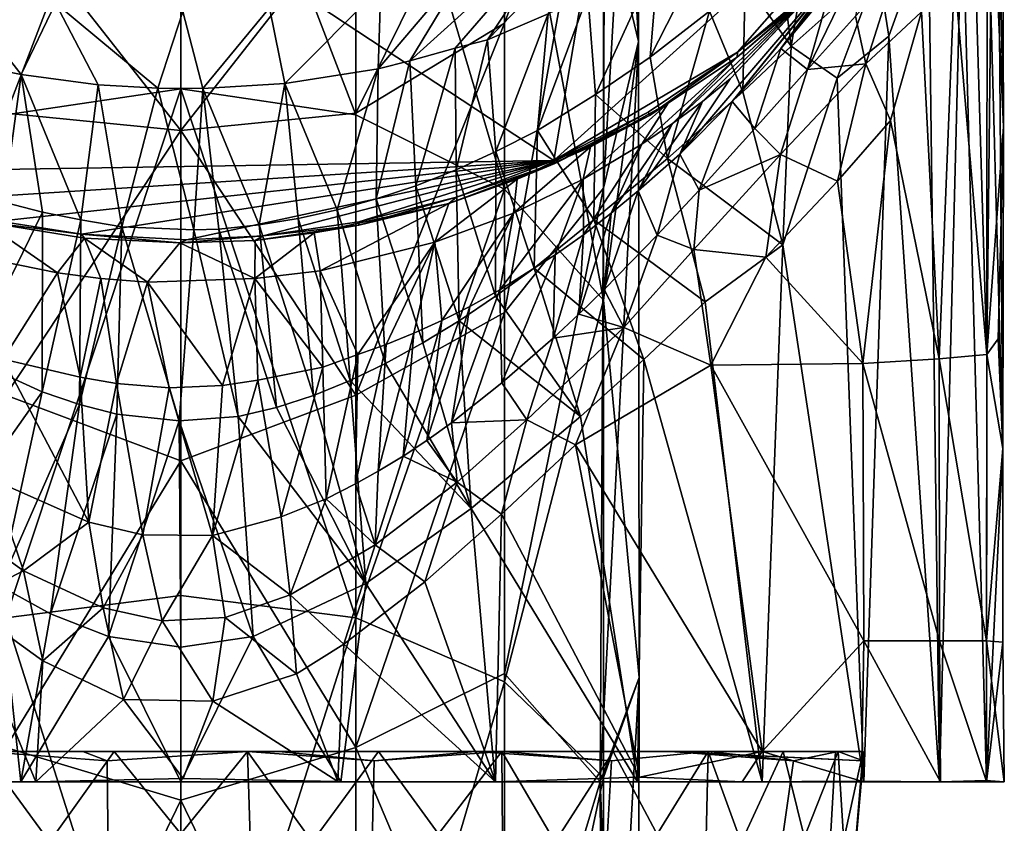
# Model space of a CAD drawing. Units: inches. Extents: x -1.2 to 1.2, y -6.8 to 6.8.
# Drawn here: x -0.2 to 1.1, y 3.7 to 4.7 of the extents above; entities that cross this region are included whole.
import ezdxf

# ---------------------------------------------------------------- set-up
doc = ezdxf.new("R2010")
doc.units = ezdxf.units.IN
doc.layers.get('0').update_dxf_attribs({"true_color": 0xc2ced6})

msp = doc.modelspace()

# ---------------------------------------------------------------- linework, layer by layer
for points in [[(0.8146, 6.4825), (0.4812, 4.523), (-1.1903, 5.6229), (0.8146, 6.4825)], [(1.0354, 5.0232), (0.4812, 4.523), (0.8146, 6.4825), (1.0354, 5.0232)], [(0.4812, 4.523), (-0.4468, 4.5078), (-1.1903, 5.6229), (0.4812, 4.523)], [(0.5456, 4.8654), (0.5905, 4.6764), (0.5474, 5.4695), (0.5456, 4.8654)], [(0.5474, 5.4695), (0.5905, 4.6764), (0.5895, 5.2526), (0.5474, 5.4695)], [(0.5905, 4.6764), (0.5456, 4.4874), (0.5895, 5.2526), (0.5905, 4.6764)], [(0.5895, 5.2526), (0.5456, 4.4874), (0.547, 5.0478), (0.5895, 5.2526)], [(-0.226, 4.5819), (0, 4.6156), (0, 5.1702), (-0.226, 4.5819)], [(0, 5.1702), (-0.226, 5.1326), (-0.226, 4.5819), (0, 5.1702)], [(0, 5.1702), (0, 4.6156), (0.226, 4.5819), (0, 5.1702)], [(0.226, 4.5819), (0.226, 5.1326), (0, 5.1702), (0.226, 4.5819)], [(0.4176, 4.4861), (0.4176, 5.0256), (0.226, 5.1326), (0.4176, 4.4861)], [(0.226, 5.1326), (0.226, 4.5819), (0.4176, 4.4861), (0.226, 5.1326)], [(0.547, 5.0478), (0.4176, 4.7001), (0.4176, 4.9722), (0.547, 5.0478)], [(0.4176, 4.3271), (0.4176, 4.7001), (0.547, 5.0478), (0.4176, 4.3271)], [(0.547, 5.0478), (0.5456, 4.4874), (0.4176, 4.3271), (0.547, 5.0478)], [(0.5456, 4.3428), (0.5456, 4.8654), (0.4176, 5.0256), (0.5456, 4.3428)], [(0.4176, 5.0256), (0.4176, 4.4861), (0.5456, 4.3428), (0.4176, 5.0256)], [(0.7184, 4.6627), (0.4812, 4.523), (1.0354, 5.0232), (0.7184, 4.6627)], [(0.7184, 4.6627), (1.0354, 5.0232), (0.8241, 4.7528), (0.7184, 4.6627)], [(0.9624, 4.9096), (1.0342, 5.0218), (0.7742, 4.6675), (0.9624, 4.9096)], [(0.8382, 4.7441), (0.7742, 4.6675), (1.0342, 5.0218), (0.8382, 4.7441)], [(0.226, 4.584), (0.226, 4.8495), (0.4176, 4.9722), (0.226, 4.584)], [(0.4176, 4.9722), (0.4176, 4.7001), (0.226, 4.584), (0.4176, 4.9722)], [(0.9624, 4.9096), (0.7114, 4.5989), (0.8891, 4.8174), (0.9624, 4.9096)], [(0.7742, 4.6675), (0.7114, 4.5989), (0.9624, 4.9096), (0.7742, 4.6675)], [(1.0609, 4.1515), (1.055, 4.9056), (1.0407, 4.8915), (1.0609, 4.1515)], [(1.0602, 4.9125), (1.0615, 4.5663), (1.0471, 4.8948), (1.0602, 4.9125)], [(1.055, 4.9056), (1.0615, 4.5663), (1.0602, 4.9125), (1.055, 4.9056)], [(1.0609, 4.1515), (1.0615, 4.5663), (1.055, 4.9056), (1.0609, 4.1515)], [(-0.226, 4.8495), (0, 4.9015), (0, 4.5615), (-0.226, 4.8495)], [(0.226, 4.8495), (0, 4.5615), (0, 4.9015), (0.226, 4.8495)], [(0.4995, 4.8362), (0.3956, 4.6787), (0.6094, 4.8984), (0.4995, 4.8362)], [(0.6094, 4.8984), (0.3956, 4.6787), (0.4739, 4.7124), (0.6094, 4.8984)], [(1.0471, 4.8948), (1.0401, 4.2729), (1.0226, 4.8669), (1.0471, 4.8948)], [(1.0401, 4.2729), (1.0471, 4.8948), (1.0615, 4.5663), (1.0401, 4.2729)], [(1.0398, 3.7212), (1.0407, 4.8915), (1.0085, 4.8648), (1.0398, 3.7212)], [(1.0398, 3.7212), (1.0609, 4.1515), (1.0407, 4.8915), (1.0398, 3.7212)], [(0.5456, 4.8654), (0.5456, 4.3428), (0.5905, 4.6764), (0.5456, 4.8654)], [(0.9649, 4.8258), (0.9789, 3.7212), (1.0085, 4.8648), (0.9649, 4.8258)], [(0.9789, 3.7212), (1.0398, 3.7212), (1.0085, 4.8648), (0.9789, 3.7212)], [(1.0401, 4.2729), (0.9985, 4.7619), (1.0226, 4.8669), (1.0401, 4.2729)], [(-0.226, 4.584), (-0.226, 4.8495), (0, 4.5615), (-0.226, 4.584)], [(0.226, 4.8495), (0.226, 4.584), (0, 4.5615), (0.226, 4.8495)], [(0.7015, 4.8446), (0.6166, 4.7861), (0.6056, 4.6561), (0.7015, 4.8446)], [(0.6056, 4.6561), (0.6823, 4.7156), (0.7015, 4.8446), (0.6056, 4.6561)], [(0.3749, 4.7831), (0.2956, 4.6514), (0.4995, 4.8362), (0.3749, 4.7831)], [(0.2956, 4.6514), (0.3541, 4.6677), (0.4995, 4.8362), (0.2956, 4.6514)], [(0.4995, 4.8362), (0.3541, 4.6677), (0.3956, 4.6787), (0.4995, 4.8362)], [(0.7876, 4.6706), (0.8144, 4.8306), (0.7722, 4.7923), (0.7876, 4.6706)], [(0.8144, 4.8306), (0.7876, 4.6706), (0.9001, 4.7709), (0.8144, 4.8306)], [(0.8891, 4.8174), (0.6438, 4.5313), (0.709, 4.6283), (0.8891, 4.8174)], [(0.7114, 4.5989), (0.6438, 4.5313), (0.8891, 4.8174), (0.7114, 4.5989)], [(0.8174, 4.7427), (0.8891, 4.8174), (0.709, 4.6283), (0.8174, 4.7427)], [(0.9001, 4.7709), (0.9137, 4.6836), (0.9649, 4.8258), (0.9001, 4.7709)], [(0.9789, 3.7212), (0.9649, 4.8258), (0.9137, 4.6836), (0.9789, 3.7212)], [(0.8086, 4.6403), (0.8382, 4.7441), (0.8911, 4.8096), (0.8086, 4.6403)], [(0.8911, 4.8096), (0.8707, 4.7092), (0.8086, 4.6403), (0.8911, 4.8096)], [(0.7876, 4.6706), (0.7722, 4.7923), (0.7282, 4.7537), (0.7876, 4.6706)], [(0.2546, 4.6414), (0.2956, 4.6514), (0.3749, 4.7831), (0.2546, 4.6414)], [(0.3749, 4.7831), (0.2581, 4.747), (0.2546, 4.6414), (0.3749, 4.7831)], [(0.6166, 4.7861), (0.5251, 4.7368), (0.535, 4.608), (0.6166, 4.7861)], [(0.535, 4.608), (0.6056, 4.6561), (0.6166, 4.7861), (0.535, 4.608)], [(0.847, 4.6292), (0.9001, 4.7709), (0.7876, 4.6706), (0.847, 4.6292)], [(0.847, 4.6292), (0.9137, 4.6836), (0.9001, 4.7709), (0.847, 4.6292)], [(-0.1616, 4.7258), (-0.3024, 4.7574), (-0.2059, 4.6341), (-0.1616, 4.7258)], [(-0.2645, 4.6457), (-0.2059, 4.6341), (-0.3024, 4.7574), (-0.2645, 4.6457)], [(0.7252, 4.6116), (0.7282, 4.7537), (0.6823, 4.7156), (0.7252, 4.6116)], [(0.8241, 4.7528), (0.8277, 4.7503), (0.7184, 4.6627), (0.8241, 4.7528)], [(0.7282, 4.7537), (0.7252, 4.6116), (0.7876, 4.6706), (0.7282, 4.7537)], [(0.8839, 4.6476), (0.8707, 4.7092), (0.9204, 4.7632), (0.8839, 4.6476)], [(0.9558, 4.7149), (0.8839, 4.6476), (0.9204, 4.7632), (0.9558, 4.7149)], [(0.9786, 4.267), (0.9558, 4.7149), (0.9985, 4.7619), (0.9786, 4.267)], [(1.0401, 4.2729), (0.9786, 4.267), (0.9985, 4.7619), (1.0401, 4.2729)], [(0.2581, 4.747), (0.1145, 4.7199), (0.134, 4.6224), (0.2581, 4.747)], [(0.134, 4.6224), (0.2546, 4.6414), (0.2581, 4.747), (0.134, 4.6224)], [(0.8174, 4.7427), (0.6346, 4.5709), (0.7181, 4.6562), (0.8174, 4.7427)], [(0.6731, 4.5993), (0.6346, 4.5709), (0.8174, 4.7427), (0.6731, 4.5993)], [(0.8174, 4.7427), (0.709, 4.6283), (0.6731, 4.5993), (0.8174, 4.7427)], [(0.8277, 4.7503), (0.8174, 4.7427), (0.7181, 4.6562), (0.8277, 4.7503)], [(0.8277, 4.7503), (0.7181, 4.6562), (0.7184, 4.6627), (0.8277, 4.7503)], [(0.7742, 4.6675), (0.8382, 4.7441), (0.8086, 4.6403), (0.7742, 4.6675)], [(0.4604, 4.5619), (0.535, 4.608), (0.5251, 4.7368), (0.4604, 4.5619)], [(0.5251, 4.7368), (0.4739, 4.7124), (0.4604, 4.5619), (0.5251, 4.7368)], [(-0.2059, 4.6341), (-0.1069, 4.6208), (-0.1616, 4.7258), (-0.2059, 4.6341)], [(-0.0297, 4.6162), (0.0027, 4.7153), (-0.1616, 4.7258), (-0.0297, 4.6162)], [(-0.1616, 4.7258), (-0.1069, 4.6208), (-0.0297, 4.6162), (-0.1616, 4.7258)], [(0.0027, 4.7153), (-0.0297, 4.6162), (0.0283, 4.6159), (0.0027, 4.7153)], [(0.1145, 4.7199), (0.0027, 4.7153), (0.0283, 4.6159), (0.1145, 4.7199)], [(0.0283, 4.6159), (0.134, 4.6224), (0.1145, 4.7199), (0.0283, 4.6159)], [(0.6823, 4.7156), (0.6056, 4.6561), (0.6282, 4.5257), (0.6823, 4.7156)], [(0.6282, 4.5257), (0.7252, 4.6116), (0.6823, 4.7156), (0.6282, 4.5257)], [(0.9159, 4.5747), (0.8839, 4.6476), (0.9558, 4.7149), (0.9159, 4.5747)], [(0.9786, 4.267), (0.9159, 4.5747), (0.9558, 4.7149), (0.9786, 4.267)], [(0.4739, 4.7124), (0.3956, 4.6787), (0.4064, 4.5348), (0.4739, 4.7124)], [(0.4064, 4.5348), (0.4604, 4.5619), (0.4739, 4.7124), (0.4064, 4.5348)], [(0.8839, 4.6476), (0.8086, 4.6403), (0.8707, 4.7092), (0.8839, 4.6476)], [(0.226, 4.2201), (0.226, 4.584), (0.4176, 4.7001), (0.226, 4.2201)], [(0.4176, 4.7001), (0.4176, 4.3271), (0.226, 4.2201), (0.4176, 4.7001)], [(0.3956, 4.6787), (0.3541, 4.6677), (0.3551, 4.5111), (0.3956, 4.6787)], [(0.4064, 4.5348), (0.3956, 4.6787), (0.3551, 4.5111), (0.4064, 4.5348)], [(0.5914, 3.8561), (0.5411, 3.7215), (0.5905, 4.6764), (0.5914, 3.8561)], [(0.5905, 4.6764), (0.5411, 3.7215), (0.5456, 4.4874), (0.5905, 4.6764)], [(0.5905, 4.6764), (0.5456, 4.3428), (0.5914, 3.8561), (0.5905, 4.6764)], [(0.8813, 3.7212), (0.9137, 4.6836), (0.847, 4.6292), (0.8813, 3.7212)], [(0.9137, 4.6836), (0.8813, 3.7212), (0.9789, 3.7212), (0.9137, 4.6836)], [(0.2956, 4.6514), (0.3032, 4.4905), (0.3541, 4.6677), (0.2956, 4.6514)], [(0.3032, 4.4905), (0.3551, 4.5111), (0.3541, 4.6677), (0.3032, 4.4905)], [(0.7114, 4.5989), (0.7742, 4.6675), (0.7408, 4.5641), (0.7114, 4.5989)], [(0.7767, 4.4144), (0.7876, 4.6706), (0.7252, 4.6116), (0.7767, 4.4144)], [(0.8086, 4.6403), (0.7408, 4.5641), (0.7742, 4.6675), (0.8086, 4.6403)], [(0.847, 4.6292), (0.7876, 4.6706), (0.7767, 4.4144), (0.847, 4.6292)], [(0.2519, 4.4734), (0.3032, 4.4905), (0.2956, 4.6514), (0.2519, 4.4734)], [(0.2956, 4.6514), (0.2546, 4.6414), (0.2519, 4.4734), (0.2956, 4.6514)], [(0.7184, 4.6627), (0.6031, 4.5853), (0.4812, 4.523), (0.7184, 4.6627)], [(0.6282, 4.5257), (0.6056, 4.6561), (0.535, 4.608), (0.6282, 4.5257)], [(0.7181, 4.6562), (0.6346, 4.5709), (0.595, 4.5441), (0.7181, 4.6562)], [(0.6291, 4.5968), (0.7181, 4.6562), (0.595, 4.5441), (0.6291, 4.5968)], [(0.6031, 4.5853), (0.7184, 4.6627), (0.6047, 4.5811), (0.6031, 4.5853)], [(0.7184, 4.6627), (0.7181, 4.6562), (0.6047, 4.5811), (0.7184, 4.6627)], [(0.7181, 4.6562), (0.6291, 4.5968), (0.6047, 4.5811), (0.7181, 4.6562)], [(-0.2645, 4.6457), (-0.2285, 4.4693), (-0.2059, 4.6341), (-0.2645, 4.6457)], [(0.2016, 4.4594), (0.2546, 4.6414), (0.134, 4.6224), (0.2016, 4.4594)], [(0.2546, 4.6414), (0.2016, 4.4594), (0.2519, 4.4734), (0.2546, 4.6414)], [(0.7741, 4.5309), (0.7408, 4.5641), (0.8086, 4.6403), (0.7741, 4.5309)], [(0.8839, 4.6476), (0.7741, 4.5309), (0.8086, 4.6403), (0.8839, 4.6476)], [(0.8475, 4.4963), (0.7741, 4.5309), (0.8839, 4.6476), (0.8475, 4.4963)], [(0.8475, 4.4963), (0.8839, 4.6476), (0.9159, 4.5747), (0.8475, 4.4963)], [(-0.2285, 4.4693), (-0.1784, 4.4565), (-0.2059, 4.6341), (-0.2285, 4.4693)], [(-0.1291, 4.4464), (-0.1069, 4.6208), (-0.2059, 4.6341), (-0.1291, 4.4464)], [(-0.2059, 4.6341), (-0.1784, 4.4565), (-0.1291, 4.4464), (-0.2059, 4.6341)], [(0.6731, 4.5993), (0.709, 4.6283), (0.6438, 4.5313), (0.6731, 4.5993)], [(0.8813, 3.7212), (0.847, 4.6292), (0.7767, 4.4144), (0.8813, 3.7212)], [(0, 4.6156), (-0.226, 4.5819), (-0.226, 3.9329), (0, 4.6156)], [(-0.226, 3.9329), (0, 3.9619), (0, 4.6156), (-0.226, 3.9329)], [(-0.1069, 4.6208), (-0.1291, 4.4464), (-0.0761, 4.4374), (-0.1069, 4.6208)], [(-0.0761, 4.4374), (-0.0297, 4.6162), (-0.1069, 4.6208), (-0.0761, 4.4374)], [(-0.0297, 4.6162), (-0.0761, 4.4374), (0.0169, 4.4335), (-0.0297, 4.6162)], [(-0.0297, 4.6162), (0.0169, 4.4335), (0.0283, 4.6159), (-0.0297, 4.6162)], [(0.226, 3.9329), (0.226, 4.5819), (0, 4.6156), (0.226, 3.9329)], [(0, 4.6156), (0, 3.9619), (0.226, 3.9329), (0, 4.6156)], [(0.0283, 4.6159), (0.0169, 4.4335), (0.049, 4.4346), (0.0283, 4.6159)], [(0.1011, 4.44), (0.134, 4.6224), (0.0283, 4.6159), (0.1011, 4.44)], [(0.0283, 4.6159), (0.049, 4.4346), (0.1011, 4.44), (0.0283, 4.6159)], [(0.1011, 4.44), (0.1514, 4.4483), (0.134, 4.6224), (0.1011, 4.44)], [(0.134, 4.6224), (0.1514, 4.4483), (0.2016, 4.4594), (0.134, 4.6224)], [(0.535, 4.608), (0.4604, 4.5619), (0.533, 4.4464), (0.535, 4.608)], [(0.535, 4.608), (0.533, 4.4464), (0.6282, 4.5257), (0.535, 4.608)], [(0.7767, 4.4144), (0.7252, 4.6116), (0.6282, 4.5257), (0.7767, 4.4144)], [(0.5285, 4.5408), (0.6291, 4.5968), (0.5194, 4.4988), (0.5285, 4.5408)], [(0.595, 4.5441), (0.5194, 4.4988), (0.6291, 4.5968), (0.595, 4.5441)], [(0.6047, 4.5811), (0.6291, 4.5968), (0.5285, 4.5408), (0.6047, 4.5811)], [(0.5904, 4.4838), (0.6346, 4.5709), (0.6731, 4.5993), (0.5904, 4.4838)], [(0.6438, 4.5313), (0.5904, 4.4838), (0.6731, 4.5993), (0.6438, 4.5313)], [(0.6438, 4.5313), (0.7114, 4.5989), (0.669, 4.4849), (0.6438, 4.5313)], [(0.7408, 4.5641), (0.669, 4.4849), (0.7114, 4.5989), (0.7408, 4.5641)], [(-0.226, 4.2201), (-0.226, 4.584), (0, 4.5615), (-0.226, 4.2201)], [(0.226, 4.584), (0.226, 4.2201), (0, 4.5615), (0.226, 4.584)], [(0.4176, 4.4861), (0.226, 4.5819), (0.226, 3.9329), (0.4176, 4.4861)], [(0.4826, 4.5192), (0.6047, 4.5811), (0.434, 4.499), (0.4826, 4.5192)], [(0.6047, 4.5811), (0.5285, 4.5408), (0.434, 4.499), (0.6047, 4.5811)], [(0.4826, 4.5192), (0.4812, 4.523), (0.6031, 4.5853), (0.4826, 4.5192)], [(0.6047, 4.5811), (0.4826, 4.5192), (0.6031, 4.5853), (0.6047, 4.5811)], [(0.8475, 4.4963), (0.9159, 4.5747), (0.8802, 4.2609), (0.8475, 4.4963)], [(0.9786, 4.267), (0.8802, 4.2609), (0.9159, 4.5747), (0.9786, 4.267)], [(0.5554, 4.4549), (0.6346, 4.5709), (0.5904, 4.4838), (0.5554, 4.4549)], [(0.5554, 4.4549), (0.595, 4.5441), (0.6346, 4.5709), (0.5554, 4.4549)], [(0.7408, 4.5641), (0.7741, 4.5309), (0.669, 4.4849), (0.7408, 4.5641)], [(1.0615, 4.5663), (1.0547, 4.293), (1.0401, 4.2729), (1.0615, 4.5663)], [(1.0615, 4.5663), (1.0609, 4.1515), (1.0547, 4.293), (1.0615, 4.5663)], [(-0.226, 4.2201), (0, 4.5615), (0, 4.1354), (-0.226, 4.2201)], [(0, 4.1354), (0, 4.5615), (0.226, 4.2201), (0, 4.1354)], [(0.4559, 4.3841), (0.4604, 4.5619), (0.4064, 4.5348), (0.4559, 4.3841)], [(0.4559, 4.3841), (0.533, 4.4464), (0.4604, 4.5619), (0.4559, 4.3841)], [(0.434, 4.499), (0.5285, 4.5408), (0.4292, 4.4552), (0.434, 4.499)], [(0.5194, 4.4988), (0.4292, 4.4552), (0.5285, 4.5408), (0.5194, 4.4988)], [(0.5194, 4.4988), (0.595, 4.5441), (0.5195, 4.4273), (0.5194, 4.4988)], [(0.5195, 4.4273), (0.595, 4.5441), (0.5554, 4.4549), (0.5195, 4.4273)], [(0.4064, 4.5348), (0.3551, 4.5111), (0.4062, 4.348), (0.4064, 4.5348)], [(0.4064, 4.5348), (0.4062, 4.348), (0.4559, 4.3841), (0.4064, 4.5348)], [(0.6767, 4.3408), (0.6282, 4.5257), (0.533, 4.4464), (0.6767, 4.3408)], [(0.5904, 4.4838), (0.6438, 4.5313), (0.6149, 4.4267), (0.5904, 4.4838)], [(0.669, 4.4849), (0.6149, 4.4267), (0.6438, 4.5313), (0.669, 4.4849)], [(0.6282, 4.5257), (0.6767, 4.3408), (0.7767, 4.4144), (0.6282, 4.5257)], [(0.669, 4.4849), (0.7741, 4.5309), (0.6622, 4.4081), (0.669, 4.4849)], [(0.7741, 4.5309), (0.7549, 4.3981), (0.6622, 4.4081), (0.7741, 4.5309)], [(0.7549, 4.3981), (0.7741, 4.5309), (0.8475, 4.4963), (0.7549, 4.3981)], [(-0.3388, 4.4706), (-0.4468, 4.5078), (0.4812, 4.523), (-0.3388, 4.4706)], [(0.4812, 4.523), (-0.2344, 4.4446), (-0.3388, 4.4706), (0.4812, 4.523)], [(-0.1284, 4.4281), (-0.2344, 4.4446), (0.4812, 4.523), (-0.1284, 4.4281)], [(0.4812, 4.523), (0.0072, 4.4206), (-0.1284, 4.4281), (0.4812, 4.523)], [(0.1062, 4.426), (0.0072, 4.4206), (0.4812, 4.523), (0.1062, 4.426)], [(0.2297, 4.4437), (0.1062, 4.426), (0.4812, 4.523), (0.2297, 4.4437)], [(0.3557, 4.4755), (0.2297, 4.4437), (0.4812, 4.523), (0.3557, 4.4755)], [(0.3551, 4.5111), (0.3032, 4.4905), (0.3591, 4.3163), (0.3551, 4.5111)], [(0.4826, 4.5192), (0.434, 4.499), (0.3459, 4.4677), (0.4826, 4.5192)], [(0.4826, 4.5192), (0.3459, 4.4677), (0.3557, 4.4755), (0.4826, 4.5192)], [(0.3551, 4.5111), (0.3591, 4.3163), (0.4062, 4.348), (0.3551, 4.5111)], [(0.4812, 4.523), (0.4826, 4.5192), (0.3557, 4.4755), (0.4812, 4.523)], [(0.434, 4.499), (0.4292, 4.4552), (0.3278, 4.4178), (0.434, 4.499)], [(0.3278, 4.4178), (0.3459, 4.4677), (0.434, 4.499), (0.3278, 4.4178)], [(0.4117, 4.356), (0.5194, 4.4988), (0.4832, 4.4014), (0.4117, 4.356)], [(0.4117, 4.356), (0.4292, 4.4552), (0.5194, 4.4988), (0.4117, 4.356)], [(0.5195, 4.4273), (0.4832, 4.4014), (0.5194, 4.4988), (0.5195, 4.4273)], [(0.226, 3.9329), (0.4176, 3.8504), (0.4176, 4.4861), (0.226, 3.9329)], [(0.3032, 4.4905), (0.2519, 4.4734), (0.3122, 4.2876), (0.3032, 4.4905)], [(0.3032, 4.4905), (0.3122, 4.2876), (0.3591, 4.3163), (0.3032, 4.4905)], [(0.5456, 4.4874), (0.4176, 3.8612), (0.4176, 4.3271), (0.5456, 4.4874)], [(0.5456, 4.4874), (0.5411, 3.7215), (0.4176, 3.8612), (0.5456, 4.4874)], [(0.5456, 4.3428), (0.4176, 4.4861), (0.4176, 3.8504), (0.5456, 4.3428)], [(0.8802, 4.2609), (0.7549, 4.3981), (0.8475, 4.4963), (0.8802, 4.2609)], [(0.2519, 4.4734), (0.2016, 4.4594), (0.2643, 4.2613), (0.2519, 4.4734)], [(0.2297, 4.4437), (0.3557, 4.4755), (0.2297, 4.4395), (0.2297, 4.4437)], [(0.3557, 4.4755), (0.3459, 4.4677), (0.2297, 4.4395), (0.3557, 4.4755)], [(0.2519, 4.4734), (0.2643, 4.2613), (0.3122, 4.2876), (0.2519, 4.4734)], [(0.5904, 4.4838), (0.5465, 4.3565), (0.5554, 4.4549), (0.5904, 4.4838)], [(0.5904, 4.4838), (0.6149, 4.4267), (0.5465, 4.3565), (0.5904, 4.4838)], [(0.669, 4.4849), (0.6622, 4.4081), (0.6149, 4.4267), (0.669, 4.4849)], [(-0.2285, 4.4693), (-0.2713, 4.2669), (-0.1784, 4.4565), (-0.2285, 4.4693)], [(0.3459, 4.4677), (0.1722, 4.4297), (0.2297, 4.4395), (0.3459, 4.4677)], [(0.1798, 4.3808), (0.1722, 4.4297), (0.3459, 4.4677), (0.1798, 4.3808)], [(0.3459, 4.4677), (0.3278, 4.4178), (0.1798, 4.3808), (0.3459, 4.4677)], [(-0.2713, 4.2669), (-0.1789, 4.2245), (-0.1784, 4.4565), (-0.2713, 4.2669)], [(-0.1784, 4.4565), (-0.1789, 4.2245), (-0.1291, 4.4464), (-0.1784, 4.4565)], [(0.1514, 4.4483), (0.1011, 4.44), (0.1712, 4.2199), (0.1514, 4.4483)], [(0.2016, 4.4594), (0.1514, 4.4483), (0.2183, 4.2391), (0.2016, 4.4594)], [(0.1514, 4.4483), (0.1712, 4.2199), (0.2183, 4.2391), (0.1514, 4.4483)], [(0.2016, 4.4594), (0.2183, 4.2391), (0.2643, 4.2613), (0.2016, 4.4594)], [(0.337, 4.3166), (0.3278, 4.4178), (0.4292, 4.4552), (0.337, 4.3166)], [(0.337, 4.3166), (0.4292, 4.4552), (0.373, 4.3345), (0.337, 4.3166)], [(0.373, 4.3345), (0.4292, 4.4552), (0.4117, 4.356), (0.373, 4.3345)], [(0.5554, 4.4549), (0.5136, 4.3247), (0.5195, 4.4273), (0.5554, 4.4549)], [(0.5465, 4.3565), (0.5136, 4.3247), (0.5554, 4.4549), (0.5465, 4.3565)], [(-0.159, 4.378), (-0.28, 4.4026), (-0.2541, 4.4437), (-0.159, 4.378)], [(-0.2541, 4.4437), (-0.2344, 4.4446), (-0.1284, 4.4281), (-0.2541, 4.4437)], [(-0.1284, 4.4281), (-0.1244, 4.423), (-0.2541, 4.4437), (-0.1284, 4.4281)], [(-0.159, 4.378), (-0.2541, 4.4437), (-0.1244, 4.423), (-0.159, 4.378)], [(-0.1291, 4.4464), (-0.1789, 4.2245), (-0.131, 4.2084), (-0.1291, 4.4464)], [(-0.1291, 4.4464), (-0.131, 4.2084), (-0.0761, 4.4374), (-0.1291, 4.4464)], [(-0.131, 4.2084), (-0.0825, 4.1958), (-0.0761, 4.4374), (-0.131, 4.2084)], [(-0.0761, 4.4374), (-0.0825, 4.1958), (-0.0024, 4.187), (-0.0761, 4.4374)], [(-0.0024, 4.187), (0.0169, 4.4335), (-0.0761, 4.4374), (-0.0024, 4.187)], [(0.1236, 4.2043), (0.1011, 4.44), (0.049, 4.4346), (0.1236, 4.2043)], [(0.1722, 4.4297), (0.0959, 4.4199), (0.2297, 4.4395), (0.1722, 4.4297)], [(0.2297, 4.4395), (0.0959, 4.4199), (0.1062, 4.426), (0.2297, 4.4395)], [(0.1011, 4.44), (0.1236, 4.2043), (0.1712, 4.2199), (0.1011, 4.44)], [(0.2297, 4.4437), (0.2297, 4.4395), (0.1062, 4.426), (0.2297, 4.4437)], [(0.5973, 4.2664), (0.533, 4.4464), (0.4559, 4.3841), (0.5973, 4.2664)], [(0.533, 4.4464), (0.5973, 4.2664), (0.6767, 4.3408), (0.533, 4.4464)], [(-0.1244, 4.423), (-0.1031, 4.3708), (-0.159, 4.378), (-0.1244, 4.423)], [(-0.0012, 4.4166), (-0.1244, 4.423), (-0.1284, 4.4281), (-0.0012, 4.4166)], [(-0.1284, 4.4281), (0.0072, 4.4206), (-0.0012, 4.4166), (-0.1284, 4.4281)], [(-0.0431, 4.3661), (-0.1031, 4.3708), (-0.1244, 4.423), (-0.0431, 4.3661)], [(-0.1244, 4.423), (-0.0012, 4.4166), (-0.0431, 4.3661), (-0.1244, 4.423)], [(0.0169, 4.4335), (-0.0024, 4.187), (0.074, 4.1928), (0.0169, 4.4335)], [(0.0072, 4.4206), (0.1062, 4.426), (-0.0012, 4.4166), (0.0072, 4.4206)], [(0.1062, 4.426), (0.0959, 4.4199), (-0.0012, 4.4166), (0.1062, 4.426)], [(0.074, 4.1928), (0.049, 4.4346), (0.0169, 4.4335), (0.074, 4.1928)], [(0.049, 4.4346), (0.074, 4.1928), (0.1236, 4.2043), (0.049, 4.4346)], [(0.1722, 4.4297), (0.1798, 4.3808), (0.0956, 4.3708), (0.1722, 4.4297)], [(0.1722, 4.4297), (0.0956, 4.3708), (0.0959, 4.4199), (0.1722, 4.4297)], [(0.5195, 4.4273), (0.4804, 4.2936), (0.4832, 4.4014), (0.5195, 4.4273)], [(0.5136, 4.3247), (0.4804, 4.2936), (0.5195, 4.4273), (0.5136, 4.3247)], [(0.6149, 4.4267), (0.5716, 4.3076), (0.5465, 4.3565), (0.6149, 4.4267)], [(0.6149, 4.4267), (0.6622, 4.4081), (0.5716, 4.3076), (0.6149, 4.4267)], [(0.0956, 4.3708), (-0.0431, 4.3661), (-0.0012, 4.4166), (0.0956, 4.3708)], [(-0.0012, 4.4166), (0.0959, 4.4199), (0.0956, 4.3708), (-0.0012, 4.4166)], [(0.2283, 4.2727), (0.1798, 4.3808), (0.3278, 4.4178), (0.2283, 4.2727)], [(0.2648, 4.2858), (0.2283, 4.2727), (0.3278, 4.4178), (0.2648, 4.2858)], [(0.2648, 4.2858), (0.3278, 4.4178), (0.3007, 4.3002), (0.2648, 4.2858)], [(0.337, 4.3166), (0.3007, 4.3002), (0.3278, 4.4178), (0.337, 4.3166)], [(0.6767, 4.3408), (0.7501, 3.7212), (0.7767, 4.4144), (0.6767, 4.3408)], [(0.7501, 3.7212), (0.8813, 3.7212), (0.7767, 4.4144), (0.7501, 3.7212)], [(-0.159, 4.378), (-0.2292, 4.2667), (-0.28, 4.4026), (-0.159, 4.378)], [(0.4117, 4.356), (0.4832, 4.4014), (0.4144, 4.2362), (0.4117, 4.356)], [(0.4804, 4.2936), (0.4144, 4.2362), (0.4832, 4.4014), (0.4804, 4.2936)], [(0.6622, 4.4081), (0.6841, 4.2591), (0.5716, 4.3076), (0.6622, 4.4081)], [(0.7549, 4.3981), (0.6841, 4.2591), (0.6622, 4.4081), (0.7549, 4.3981)], [(0.7549, 4.3981), (0.8802, 4.2609), (0.6841, 4.2591), (0.7549, 4.3981)], [(0.5159, 4.1926), (0.4559, 4.3841), (0.4062, 4.348), (0.5159, 4.1926)], [(0.4559, 4.3841), (0.5159, 4.1926), (0.5973, 4.2664), (0.4559, 4.3841)], [(-0.1301, 4.2435), (-0.2292, 4.2667), (-0.159, 4.378), (-0.1301, 4.2435)], [(-0.1301, 4.2435), (-0.159, 4.378), (-0.1031, 4.3708), (-0.1301, 4.2435)], [(0.0956, 4.3708), (0.1798, 4.3808), (0.1833, 4.2565), (0.0956, 4.3708)], [(0.2283, 4.2727), (0.1833, 4.2565), (0.1798, 4.3808), (0.2283, 4.2727)], [(-0.1031, 4.3708), (-0.0831, 4.2352), (-0.1301, 4.2435), (-0.1031, 4.3708)], [(-0.0831, 4.2352), (-0.1031, 4.3708), (-0.0431, 4.3661), (-0.0831, 4.2352)], [(-0.0831, 4.2352), (-0.0431, 4.3661), (-0.0151, 4.2296), (-0.0831, 4.2352)], [(-0.0431, 4.3661), (0.0956, 4.3708), (0.0538, 4.2325), (-0.0431, 4.3661)], [(-0.0151, 4.2296), (-0.0431, 4.3661), (0.0538, 4.2325), (-0.0151, 4.2296)], [(0.0992, 4.2395), (0.0538, 4.2325), (0.0956, 4.3708), (0.0992, 4.2395)], [(0.1833, 4.2565), (0.0992, 4.2395), (0.0956, 4.3708), (0.1833, 4.2565)], [(0.373, 4.3345), (0.4117, 4.356), (0.3491, 4.1844), (0.373, 4.3345)], [(0.4144, 4.2362), (0.3491, 4.1844), (0.4117, 4.356), (0.4144, 4.2362)], [(0.4062, 4.348), (0.3591, 4.3163), (0.5159, 4.1926), (0.4062, 4.348)], [(0.5136, 4.3247), (0.5465, 4.3565), (0.5716, 4.3076), (0.5136, 4.3247)], [(0.337, 4.3166), (0.373, 4.3345), (0.3173, 4.1618), (0.337, 4.3166)], [(0.3491, 4.1844), (0.3173, 4.1618), (0.373, 4.3345), (0.3491, 4.1844)], [(0.4176, 3.8504), (0.5456, 3.7269), (0.5456, 4.3428), (0.4176, 3.8504)], [(0.5456, 3.7269), (0.5914, 3.8561), (0.5456, 4.3428), (0.5456, 3.7269)], [(0.7501, 3.7212), (0.6767, 4.3408), (0.5973, 4.2664), (0.7501, 3.7212)], [(0.226, 3.7655), (0.226, 4.2201), (0.4176, 4.3271), (0.226, 3.7655)], [(0.4176, 4.3271), (0.4176, 3.8612), (0.226, 3.7655), (0.4176, 4.3271)], [(0.4804, 4.2936), (0.5136, 4.3247), (0.5716, 4.3076), (0.4804, 4.2936)], [(0.3007, 4.3002), (0.337, 4.3166), (0.2869, 4.1417), (0.3007, 4.3002)], [(0.3173, 4.1618), (0.2869, 4.1417), (0.337, 4.3166), (0.3173, 4.1618)], [(0.3122, 4.2876), (0.3746, 4.0739), (0.3591, 4.3163), (0.3122, 4.2876)], [(0.3591, 4.3163), (0.3746, 4.0739), (0.5159, 4.1926), (0.3591, 4.3163)], [(0.2648, 4.2858), (0.3007, 4.3002), (0.2547, 4.1222), (0.2648, 4.2858)], [(0.2869, 4.1417), (0.2547, 4.1222), (0.3007, 4.3002), (0.2869, 4.1417)], [(0.4464, 4.1883), (0.4804, 4.2936), (0.5716, 4.3076), (0.4464, 4.1883)], [(0.5095, 4.156), (0.4464, 4.1883), (0.5716, 4.3076), (0.5095, 4.156)], [(0.6841, 4.2591), (0.5095, 4.156), (0.5716, 4.3076), (0.6841, 4.2591)], [(0.2283, 4.2727), (0.2648, 4.2858), (0.2252, 4.1057), (0.2283, 4.2727)], [(0.2547, 4.1222), (0.2252, 4.1057), (0.2648, 4.2858), (0.2547, 4.1222)], [(0.3746, 4.0739), (0.3122, 4.2876), (0.2643, 4.2613), (0.3746, 4.0739)], [(0.4144, 4.2362), (0.4804, 4.2936), (0.4464, 4.1883), (0.4144, 4.2362)], [(1.0609, 4.1515), (1.0401, 4.2729), (1.0547, 4.293), (1.0609, 4.1515)], [(0.1833, 4.2565), (0.2283, 4.2727), (0.1876, 4.0865), (0.1833, 4.2565)], [(0.2252, 4.1057), (0.1876, 4.0865), (0.2283, 4.2727), (0.2252, 4.1057)], [(0.9786, 4.267), (1.0401, 4.2729), (1.0398, 3.9032), (0.9786, 4.267)], [(1.0398, 3.9032), (1.0401, 4.2729), (1.0609, 4.1515), (1.0398, 3.9032)], [(-0.2713, 4.2669), (-0.3166, 4.0298), (-0.1789, 4.2245), (-0.2713, 4.2669)], [(-0.1186, 4.0562), (-0.2435, 4.1116), (-0.2292, 4.2667), (-0.1186, 4.0562)], [(-0.1186, 4.0562), (-0.2292, 4.2667), (-0.1301, 4.2435), (-0.1186, 4.0562)], [(0.2643, 4.2613), (0.2183, 4.2391), (0.3746, 4.0739), (0.2643, 4.2613)], [(0.6841, 4.2591), (0.7501, 3.7606), (0.5095, 4.156), (0.6841, 4.2591)], [(0.5159, 4.1926), (0.5892, 3.7212), (0.5973, 4.2664), (0.5159, 4.1926)], [(0.5892, 3.7212), (0.7501, 3.7212), (0.5973, 4.2664), (0.5892, 3.7212)], [(0.6841, 4.2591), (0.8802, 4.2609), (0.8814, 3.9032), (0.6841, 4.2591)], [(0.6841, 4.2591), (0.8814, 3.9032), (0.7501, 3.7606), (0.6841, 4.2591)], [(0.8802, 4.2609), (0.9786, 4.267), (0.979, 3.9032), (0.8802, 4.2609)], [(0.979, 3.9032), (0.8814, 3.9032), (0.8802, 4.2609), (0.979, 3.9032)], [(1.0398, 3.9032), (0.979, 3.9032), (0.9786, 4.267), (1.0398, 3.9032)], [(0.1833, 4.2565), (0.1295, 4.0631), (0.0992, 4.2395), (0.1833, 4.2565)], [(0.1876, 4.0865), (0.1295, 4.0631), (0.1833, 4.2565), (0.1876, 4.0865)], [(-0.1186, 4.0562), (-0.1301, 4.2435), (-0.0831, 4.2352), (-0.1186, 4.0562)], [(-0.0492, 4.0402), (-0.1186, 4.0562), (-0.0831, 4.2352), (-0.0492, 4.0402)], [(-0.0492, 4.0402), (-0.0831, 4.2352), (-0.0151, 4.2296), (-0.0492, 4.0402)], [(-0.0151, 4.2296), (0.0538, 4.2325), (0.0409, 4.0394), (-0.0151, 4.2296)], [(0.0992, 4.2395), (0.0409, 4.0394), (0.0538, 4.2325), (0.0992, 4.2395)], [(0.1295, 4.0631), (0.0409, 4.0394), (0.0992, 4.2395), (0.1295, 4.0631)], [(0.2387, 3.9771), (0.2183, 4.2391), (0.1712, 4.2199), (0.2387, 3.9771)], [(0.2183, 4.2391), (0.2387, 3.9771), (0.3746, 4.0739), (0.2183, 4.2391)], [(0.3491, 4.1844), (0.4144, 4.2362), (0.4464, 4.1883), (0.3491, 4.1844)], [(-0.3166, 4.0298), (-0.2339, 3.9741), (-0.1789, 4.2245), (-0.3166, 4.0298)], [(-0.1789, 4.2245), (-0.2339, 3.9741), (-0.131, 4.2084), (-0.1789, 4.2245)], [(-0.226, 3.7655), (-0.226, 4.2201), (0, 4.1354), (-0.226, 3.7655)], [(0.0409, 4.0394), (-0.0492, 4.0402), (-0.0151, 4.2296), (0.0409, 4.0394)], [(0.226, 4.2201), (0.226, 3.7655), (0, 4.1354), (0.226, 4.2201)], [(0.2387, 3.9771), (0.1712, 4.2199), (0.1236, 4.2043), (0.2387, 3.9771)], [(-0.2339, 3.9741), (-0.1682, 3.9381), (-0.131, 4.2084), (-0.2339, 3.9741)], [(-0.131, 4.2084), (-0.1682, 3.9381), (-0.0825, 4.1958), (-0.131, 4.2084)], [(-0.1682, 3.9381), (-0.0932, 3.9089), (-0.0825, 4.1958), (-0.1682, 3.9381)], [(-0.0024, 4.187), (-0.0825, 4.1958), (-0.0932, 3.9089), (-0.0024, 4.187)], [(0.1236, 4.2043), (0.074, 4.1928), (0.2387, 3.9771), (0.1236, 4.2043)], [(-0.0932, 3.9089), (0, 3.8951), (-0.0024, 4.187), (-0.0932, 3.9089)], [(0.0932, 3.9089), (0.074, 4.1928), (-0.0024, 4.187), (0.0932, 3.9089)], [(-0.0024, 4.187), (0, 3.8951), (0.0932, 3.9089), (-0.0024, 4.187)], [(0.074, 4.1928), (0.0932, 3.9089), (0.2387, 3.9771), (0.074, 4.1928)], [(0.3564, 4.1081), (0.3173, 4.1618), (0.3491, 4.1844), (0.3564, 4.1081)], [(0.4464, 4.1883), (0.3564, 4.1081), (0.3491, 4.1844), (0.4464, 4.1883)], [(0.4464, 4.1883), (0.414, 4.0667), (0.3564, 4.1081), (0.4464, 4.1883)], [(0.5159, 4.1926), (0.3746, 4.0739), (0.5892, 3.7212), (0.5159, 4.1926)], [(0.5095, 4.156), (0.414, 4.0667), (0.4464, 4.1883), (0.5095, 4.156)], [(0.3564, 4.1081), (0.2869, 4.1417), (0.3173, 4.1618), (0.3564, 4.1081)], [(0.414, 4.0667), (0.5095, 4.156), (0.5921, 3.7275), (0.414, 4.0667)], [(0.5095, 4.156), (0.7501, 3.7606), (0.5921, 3.7275), (0.5095, 4.156)], [(1.0609, 4.1515), (1.0398, 3.7212), (1.0607, 3.9016), (1.0609, 4.1515)], [(1.0398, 3.9032), (1.0609, 4.1515), (1.0607, 3.9016), (1.0398, 3.9032)], [(-0.226, 3.7655), (0, 4.1354), (0, 3.6978), (-0.226, 3.7655)], [(0, 3.6978), (0, 4.1354), (0.226, 3.7655), (0, 3.6978)], [(0.3564, 4.1081), (0.2509, 4.0272), (0.2869, 4.1417), (0.3564, 4.1081)], [(0.2869, 4.1417), (0.2509, 4.0272), (0.2547, 4.1222), (0.2869, 4.1417)], [(0.2252, 4.1057), (0.2547, 4.1222), (0.2509, 4.0272), (0.2252, 4.1057)], [(-0.2435, 4.1116), (-0.2033, 3.9935), (-0.3211, 4.0783), (-0.2435, 4.1116)], [(-0.1186, 4.0562), (-0.2033, 3.9935), (-0.2435, 4.1116), (-0.1186, 4.0562)], [(0.1876, 4.0865), (0.2252, 4.1057), (0.2509, 4.0272), (0.1876, 4.0865)], [(0.315, 3.9796), (0.2509, 4.0272), (0.3564, 4.1081), (0.315, 3.9796)], [(0.414, 4.0667), (0.315, 3.9796), (0.3564, 4.1081), (0.414, 4.0667)], [(0.1295, 4.0631), (0.1876, 4.0865), (0.141, 3.9625), (0.1295, 4.0631)], [(0.1876, 4.0865), (0.2509, 4.0272), (0.141, 3.9625), (0.1876, 4.0865)], [(-0.283, 3.9534), (-0.3211, 4.0783), (-0.2033, 3.9935), (-0.283, 3.9534)], [(0.2387, 3.9771), (0.4055, 3.7212), (0.3746, 4.0739), (0.2387, 3.9771)], [(0.4062, 3.7214), (0.315, 3.9796), (0.414, 4.0667), (0.4062, 3.7214)], [(0.3746, 4.0739), (0.4055, 3.7212), (0.5892, 3.7212), (0.3746, 4.0739)], [(0.4062, 3.7214), (0.414, 4.0667), (0.5921, 3.7275), (0.4062, 3.7214)], [(-0.1186, 4.0562), (-0.1001, 3.9457), (-0.2033, 3.9935), (-0.1186, 4.0562)], [(-0.1001, 3.9457), (-0.1186, 4.0562), (-0.0492, 4.0402), (-0.1001, 3.9457)], [(0.0409, 4.0394), (0.1295, 4.0631), (0.141, 3.9625), (0.0409, 4.0394)], [(-0.0241, 3.9292), (-0.1001, 3.9457), (-0.0492, 4.0402), (-0.0241, 3.9292)], [(-0.0241, 3.9292), (-0.0492, 4.0402), (0.0409, 4.0394), (-0.0241, 3.9292)], [(0.0409, 4.0394), (0.0572, 3.9336), (-0.0241, 3.9292), (0.0409, 4.0394)], [(0.141, 3.9625), (0.0572, 3.9336), (0.0409, 4.0394), (0.141, 3.9625)], [(0.2104, 3.8989), (0.141, 3.9625), (0.2509, 4.0272), (0.2104, 3.8989)], [(0.315, 3.9796), (0.2104, 3.8989), (0.2509, 4.0272), (0.315, 3.9796)], [(-0.178, 3.8775), (-0.283, 3.9534), (-0.2033, 3.9935), (-0.178, 3.8775)], [(-0.178, 3.8775), (-0.2033, 3.9935), (-0.1001, 3.9457), (-0.178, 3.8775)], [(0.315, 3.9796), (0.4062, 3.7214), (0.2104, 3.8989), (0.315, 3.9796)], [(-0.4055, 3.7212), (-0.2066, 3.7212), (-0.2339, 3.9741), (-0.4055, 3.7212)], [(-0.2066, 3.7212), (-0.1682, 3.9381), (-0.2339, 3.9741), (-0.2066, 3.7212)], [(0.2387, 3.9771), (0.0932, 3.9089), (0.2065, 3.7212), (0.2387, 3.9771)], [(0.2065, 3.7212), (0.4055, 3.7212), (0.2387, 3.9771), (0.2065, 3.7212)], [(-0.283, 3.9534), (-0.187, 3.7212), (-0.4027, 3.7226), (-0.283, 3.9534)], [(-0.187, 3.7212), (-0.283, 3.9534), (-0.178, 3.8775), (-0.187, 3.7212)], [(0, 3.2229), (0, 3.9619), (-0.226, 3.9329), (0, 3.2229)], [(0.226, 3.9329), (0, 3.9619), (0, 3.2229), (0.226, 3.9329)], [(0.0572, 3.9336), (0.141, 3.9625), (0.1492, 3.8606), (0.0572, 3.9336)], [(0.2104, 3.8989), (0.1492, 3.8606), (0.141, 3.9625), (0.2104, 3.8989)], [(-0.1001, 3.9457), (-0.0739, 3.8277), (-0.178, 3.8775), (-0.1001, 3.9457)], [(-0.0739, 3.8277), (-0.1001, 3.9457), (-0.0241, 3.9292), (-0.0739, 3.8277)], [(-0.226, 3.9329), (-0.226, 3.1992), (0, 3.2229), (-0.226, 3.9329)], [(-0.2066, 3.7212), (-0.0932, 3.9089), (-0.1682, 3.9381), (-0.2066, 3.7212)], [(0.0411, 3.8255), (-0.0739, 3.8277), (-0.0241, 3.9292), (0.0411, 3.8255)], [(-0.0241, 3.9292), (0.0572, 3.9336), (0.0411, 3.8255), (-0.0241, 3.9292)], [(0, 3.2229), (0.226, 3.1992), (0.226, 3.9329), (0, 3.2229)], [(0.1492, 3.8606), (0.0411, 3.8255), (0.0572, 3.9336), (0.1492, 3.8606)], [(0.4176, 3.8504), (0.226, 3.9329), (0.226, 3.1992), (0.4176, 3.8504)], [(-0.2066, 3.7212), (0, 3.7212), (-0.0932, 3.9089), (-0.2066, 3.7212)], [(0, 3.8951), (-0.0932, 3.9089), (0, 3.7212), (0, 3.8951)], [(0, 3.7212), (0.2065, 3.7212), (0.0932, 3.9089), (0, 3.7212)], [(0, 3.7212), (0.0932, 3.9089), (0, 3.8951), (0, 3.7212)], [(0.8783, 3.7223), (0.7501, 3.7606), (0.8814, 3.9032), (0.8783, 3.7223)], [(0.9803, 3.7213), (0.8783, 3.7223), (0.8814, 3.9032), (0.9803, 3.7213)], [(0.8814, 3.9032), (0.979, 3.9032), (0.9803, 3.7213), (0.8814, 3.9032)], [(0.979, 3.9032), (1.0398, 3.9032), (1.0393, 3.7232), (0.979, 3.9032)], [(1.0393, 3.7232), (0.9803, 3.7213), (0.979, 3.9032), (1.0393, 3.7232)], [(1.0627, 3.7212), (1.0393, 3.7232), (1.0398, 3.9032), (1.0627, 3.7212)], [(1.0398, 3.9032), (1.0607, 3.9016), (1.0627, 3.7212), (1.0398, 3.9032)], [(1.0607, 3.9016), (1.0398, 3.7212), (1.0627, 3.7212), (1.0607, 3.9016)], [(0.2024, 3.7219), (0.1492, 3.8606), (0.2104, 3.8989), (0.2024, 3.7219)], [(0.4062, 3.7214), (0.2024, 3.7219), (0.2104, 3.8989), (0.4062, 3.7214)], [(-0.178, 3.8775), (-0.0739, 3.8277), (-0.187, 3.7212), (-0.178, 3.8775)], [(0.1492, 3.8606), (0.2024, 3.7219), (0.0411, 3.8255), (0.1492, 3.8606)], [(0.226, 3.7655), (0.4176, 3.8612), (0.4176, 3.3122), (0.226, 3.7655)], [(0.226, 3.1992), (0.4176, 3.1317), (0.4176, 3.8504), (0.226, 3.1992)], [(0.4176, 3.8612), (0.5411, 3.7215), (0.4176, 3.3122), (0.4176, 3.8612)], [(0.5456, 3.7269), (0.4176, 3.8504), (0.4176, 3.1317), (0.5456, 3.7269)], [(0.5411, 3.7215), (0.5914, 3.8561), (0.5895, 2.5583), (0.5411, 3.7215)], [(0.5456, 3.0307), (0.5914, 3.8561), (0.5456, 3.7269), (0.5456, 3.0307)], [(0.5456, 3.0307), (0.5895, 2.5583), (0.5914, 3.8561), (0.5456, 3.0307)], [(-0.187, 3.7212), (-0.0739, 3.8277), (0.0029, 3.7258), (-0.187, 3.7212)], [(-0.0739, 3.8277), (0.0411, 3.8255), (0.0029, 3.7258), (-0.0739, 3.8277)], [(0.2024, 3.7219), (0.0029, 3.7258), (0.0411, 3.8255), (0.2024, 3.7219)], [(-0.226, 3.2297), (-0.226, 3.7655), (0, 3.6978), (-0.226, 3.2297)], [(0.226, 3.7655), (0.226, 3.2297), (0, 3.6978), (0.226, 3.7655)], [(0.4176, 3.3122), (0.226, 3.2297), (0.226, 3.7655), (0.4176, 3.3122)], [(-0.4158, 3.5393), (-0.0929, 3.5393), (-0.2551, 3.7606), (-0.4158, 3.5393)], [(-0.2678, 3.7606), (-0.3797, 3.7606), (-0.1266, 3.7606), (-0.2678, 3.7606)], [(-0.3797, 3.7606), (-0.2551, 3.7606), (-0.1266, 3.7606), (-0.3797, 3.7606)], [(-0.2678, 3.7606), (0.1266, 3.7606), (0.3797, 3.7606), (-0.2678, 3.7606)], [(-0.2678, 3.7606), (-0.1266, 3.7606), (0.1266, 3.7606), (-0.2678, 3.7606)], [(-0.2678, 3.7606), (0.4126, 3.7606), (0.6286, 3.7606), (-0.2678, 3.7606)], [(0.0861, 3.7606), (-0.0861, 3.7606), (-0.2678, 3.7606), (0.0861, 3.7606)], [(-0.2678, 3.7606), (0.6286, 3.7606), (0.0861, 3.7606), (-0.2678, 3.7606)], [(-0.255, 3.7606), (-0.2678, 3.7606), (-0.0861, 3.7606), (-0.255, 3.7606)], [(-0.2678, 3.7606), (0.3797, 3.7606), (0.4126, 3.7606), (-0.2678, 3.7606)], [(-0.2551, 3.7606), (-0.0929, 3.5393), (-0.0949, 3.7487), (-0.2551, 3.7606)], [(-0.2551, 3.7606), (-0.0949, 3.7487), (-0.1266, 3.7606), (-0.2551, 3.7606)], [(-0.255, 3.7606), (-0.0861, 3.7606), (-0.2442, 3.5393), (-0.255, 3.7606)], [(-0.0861, 3.7606), (0.0929, 3.5393), (-0.2442, 3.5393), (-0.0861, 3.7606)], [(-0.1266, 3.7606), (-0.0949, 3.7487), (0.0861, 3.7606), (-0.1266, 3.7606)], [(0.0861, 3.7606), (0.1266, 3.7606), (-0.1266, 3.7606), (0.0861, 3.7606)], [(-0.0949, 3.7487), (-0.0929, 3.5393), (0.0861, 3.7606), (-0.0949, 3.7487)], [(-0.0929, 3.5393), (0.2441, 3.5393), (0.0861, 3.7606), (-0.0929, 3.5393)], [(-0.0861, 3.7606), (0.0861, 3.7606), (0.0929, 3.5393), (-0.0861, 3.7606)], [(0.0861, 3.7606), (0.2551, 3.7606), (0.0929, 3.5393), (0.0861, 3.7606)], [(0.2441, 3.5393), (0.2494, 3.7487), (0.0861, 3.7606), (0.2441, 3.5393)], [(0.1266, 3.7606), (0.0861, 3.7606), (0.2494, 3.7487), (0.1266, 3.7606)], [(0.2551, 3.7606), (0.0861, 3.7606), (0.6286, 3.7606), (0.2551, 3.7606)], [(0.2551, 3.7606), (0.4158, 3.5393), (0.0929, 3.5393), (0.2551, 3.7606)], [(0.3797, 3.7606), (0.1266, 3.7606), (0.2494, 3.7487), (0.3797, 3.7606)], [(0.2494, 3.7487), (0.2441, 3.5393), (0.4144, 3.7606), (0.2494, 3.7487)], [(0.2441, 3.5393), (0.544, 3.5393), (0.4144, 3.7606), (0.2441, 3.5393)], [(0.2494, 3.7487), (0.4144, 3.7606), (0.3797, 3.7606), (0.2494, 3.7487)], [(0.2551, 3.7606), (0.4144, 3.7606), (0.4158, 3.5393), (0.2551, 3.7606)], [(0.2551, 3.7606), (0.6286, 3.7606), (0.4144, 3.7606), (0.2551, 3.7606)], [(0.3797, 3.7606), (0.4144, 3.7606), (0.5557, 3.7487), (0.3797, 3.7606)], [(0.6806, 3.7606), (0.3797, 3.7606), (0.5557, 3.7487), (0.6806, 3.7606)], [(0.3797, 3.7606), (0.6806, 3.7606), (0.6328, 3.7606), (0.3797, 3.7606)], [(0.6328, 3.7606), (0.4126, 3.7606), (0.3797, 3.7606), (0.6328, 3.7606)], [(0.6286, 3.7606), (0.4126, 3.7606), (0.6328, 3.7606), (0.6286, 3.7606)], [(0.4126, 3.7606), (0.6328, 3.7606), (0.6328, 3.7606), (0.4126, 3.7606)], [(0.4144, 3.7606), (0.5581, 3.7606), (0.4158, 3.5393), (0.4144, 3.7606)], [(0.544, 3.5393), (0.5557, 3.7487), (0.4144, 3.7606), (0.544, 3.5393)], [(0.4144, 3.7606), (0.6286, 3.7606), (0.5581, 3.7606), (0.4144, 3.7606)], [(0.5581, 3.7606), (0.6754, 3.5393), (0.4158, 3.5393), (0.5581, 3.7606)], [(0.544, 3.5393), (0.7611, 3.5393), (0.6806, 3.7606), (0.544, 3.5393)], [(0.544, 3.5393), (0.6806, 3.7606), (0.5557, 3.7487), (0.544, 3.5393)], [(0.5581, 3.7606), (0.6807, 3.7606), (0.6754, 3.5393), (0.5581, 3.7606)], [(0.5581, 3.7606), (0.6286, 3.7606), (0.6807, 3.7606), (0.5581, 3.7606)], [(0.5921, 3.7275), (0.7501, 3.7606), (0.7243, 3.7212), (0.5921, 3.7275)], [(0.8807, 3.7487), (0.8805, 3.7606), (0.6286, 3.7606), (0.8807, 3.7487)], [(0.6286, 3.7606), (0.6328, 3.7606), (0.8807, 3.7487), (0.6286, 3.7606)], [(0.845, 3.7606), (0.6286, 3.7606), (0.8805, 3.7606), (0.845, 3.7606)], [(0.7775, 3.7606), (0.6286, 3.7606), (0.845, 3.7606), (0.7775, 3.7606)], [(0.6807, 3.7606), (0.6286, 3.7606), (0.7775, 3.7606), (0.6807, 3.7606)], [(0.8484, 3.7606), (0.6328, 3.7606), (0.7907, 3.7487), (0.8484, 3.7606)], [(0.8807, 3.7487), (0.6328, 3.7606), (0.8484, 3.7606), (0.8807, 3.7487)], [(0.6328, 3.7606), (0.6806, 3.7606), (0.7907, 3.7487), (0.6328, 3.7606)], [(0.6328, 3.7606), (0.8484, 3.7606), (0.6328, 3.7606), (0.6328, 3.7606)], [(0.6807, 3.7606), (0.7775, 3.7606), (0.6754, 3.5393), (0.6807, 3.7606)], [(0.7775, 3.7606), (0.8321, 3.5393), (0.6754, 3.5393), (0.7775, 3.7606)], [(0.6806, 3.7606), (0.7611, 3.5393), (0.7907, 3.7487), (0.6806, 3.7606)], [(0.7501, 3.7606), (0.8783, 3.7223), (0.7243, 3.7212), (0.7501, 3.7606)], [(0.7611, 3.5393), (0.8622, 3.5393), (0.8484, 3.7606), (0.7611, 3.5393)], [(0.7611, 3.5393), (0.8484, 3.7606), (0.7907, 3.7487), (0.7611, 3.5393)], [(0.7775, 3.7606), (0.845, 3.7606), (0.8321, 3.5393), (0.7775, 3.7606)], [(0.8321, 3.5393), (0.845, 3.7606), (0.8805, 3.7606), (0.8321, 3.5393)], [(0.8805, 3.7606), (0.8622, 3.5393), (0.8321, 3.5393), (0.8805, 3.7606)], [(0.8484, 3.7606), (0.8622, 3.5393), (0.8807, 3.7487), (0.8484, 3.7606)], [(0.8805, 3.7606), (0.8807, 3.7487), (0.8622, 3.5393), (0.8805, 3.7606)], [(0.0029, 3.7258), (0.2024, 3.7219), (-0.187, 3.7212), (0.0029, 3.7258)], [(0.5921, 3.7275), (0.7243, 3.7212), (0.4062, 3.7214), (0.5921, 3.7275)], [(0.4176, 3.1317), (0.5456, 3.0307), (0.5456, 3.7269), (0.4176, 3.1317)], [(-0.8813, 3.7212), (-0.5983, 3.7212), (-0.187, 3.7212), (-0.8813, 3.7212)], [(1.0627, 3.7212), (0.4055, 3.7212), (-0.8813, 3.7212), (1.0627, 3.7212)], [(-0.8813, 3.7212), (-0.187, 3.7212), (1.0627, 3.7212), (-0.8813, 3.7212)], [(-0.8813, 3.7212), (0.4055, 3.7212), (-0.4055, 3.7212), (-0.8813, 3.7212)], [(-0.187, 3.7212), (-0.5983, 3.7212), (-0.4027, 3.7226), (-0.187, 3.7212)], [(-0.4055, 3.7212), (0.4055, 3.7212), (-0.2066, 3.7212), (-0.4055, 3.7212)], [(0, 3.7212), (-0.2066, 3.7212), (0.4055, 3.7212), (0, 3.7212)], [(-0.187, 3.7212), (0.2024, 3.7219), (0.4062, 3.7214), (-0.187, 3.7212)], [(-0.187, 3.7212), (0.4062, 3.7214), (0.7243, 3.7212), (-0.187, 3.7212)], [(0.7243, 3.7212), (1.0627, 3.7212), (-0.187, 3.7212), (0.7243, 3.7212)], [(0.2065, 3.7212), (0, 3.7212), (0.4055, 3.7212), (0.2065, 3.7212)], [(0.4055, 3.7212), (1.0627, 3.7212), (0.9789, 3.7212), (0.4055, 3.7212)], [(0.7501, 3.7212), (0.4055, 3.7212), (0.8813, 3.7212), (0.7501, 3.7212)], [(0.5892, 3.7212), (0.4055, 3.7212), (0.7501, 3.7212), (0.5892, 3.7212)], [(0.9789, 3.7212), (0.8813, 3.7212), (0.4055, 3.7212), (0.9789, 3.7212)], [(0.4176, 3.3122), (0.5411, 3.7215), (0.5456, 2.7924), (0.4176, 3.3122)], [(0.5895, 2.5583), (0.5456, 2.7924), (0.5411, 3.7215), (0.5895, 2.5583)], [(0.9803, 3.7213), (0.7243, 3.7212), (0.8783, 3.7223), (0.9803, 3.7213)], [(0.9803, 3.7213), (1.0627, 3.7212), (0.7243, 3.7212), (0.9803, 3.7213)], [(1.0627, 3.7212), (1.0398, 3.7212), (0.9789, 3.7212), (1.0627, 3.7212)], [(1.0393, 3.7232), (1.0627, 3.7212), (0.9803, 3.7213), (1.0393, 3.7232)], [(-0.226, 3.2297), (0, 3.6978), (0, 3.195), (-0.226, 3.2297)], [(0, 3.195), (0, 3.6978), (0.226, 3.2297), (0, 3.195)]]:
    msp.add_lwpolyline(points)

doc.saveas('drawing.dxf')
